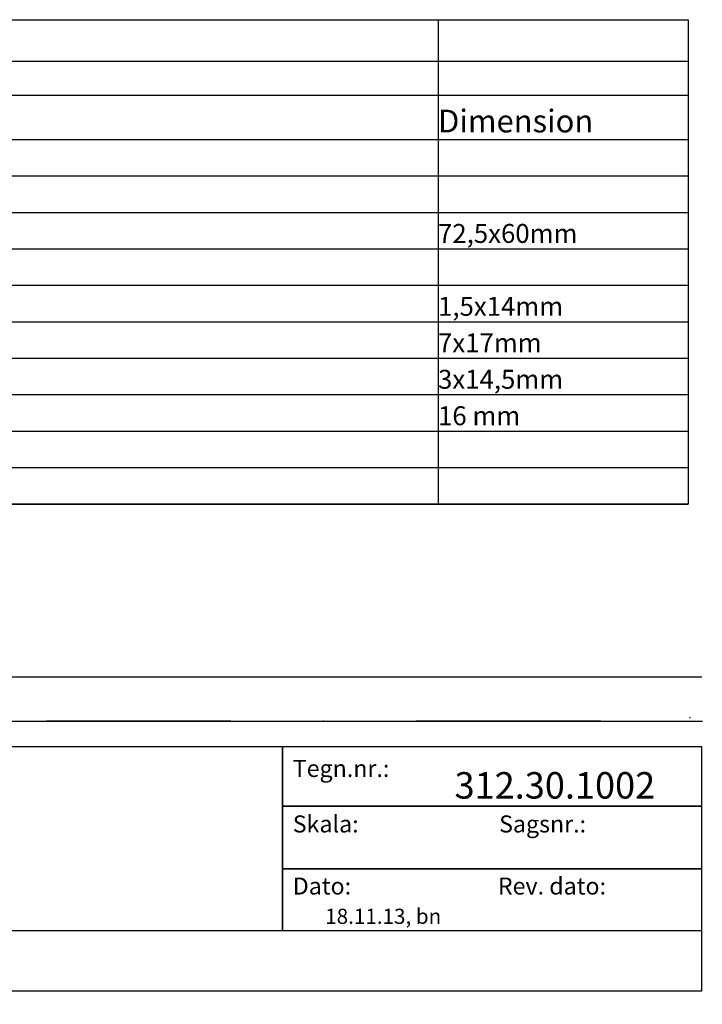
# Model space of a CAD drawing. Extents: x -157 to 238, y -104 to 172.
# Drawn here: x 143 to 235, y -104 to 30 of the extents above; entities that cross this region are included whole.
import ezdxf
from ezdxf.enums import TextEntityAlignment as Align

# ---------------------------------------------------------------- set-up
doc = ezdxf.new("R2010")
doc.units = 0
doc.header["$LTSCALE"] = 5.08
doc.header["$PDMODE"] = 1
doc.header["$PDSIZE"] = -2
doc.linetypes.add('DASH_STYLE-1', pattern=[9.84252, 4.92126, -2.46063, 0.0005, -2.46013])
doc.layers.add('NONE', color=7, linetype='CONTINUOUS')
doc.styles.add('VERDANA', font='Verdana')
doc.styles.add('VERDANA-B', font='Verdana')

# ---------------------------------------------------------------- blocks, each defined once
blk = doc.blocks.new('B1')
at = {"layer": 'NONE', "color": 1, "linetype": 'CONTINUOUS'}
for p, q in [((-183.93, 42.57), (0.05, 42.57)), ((-183.93, 36.57), (0.1, 36.57))]:
    blk.add_line(p, q, dxfattribs=at)
at = {"layer": 'NONE', "color": 3, "linetype": 'DASH_STYLE-1', "flags": 128}
blk.add_lwpolyline([(-183.93, 42.57), (-1.6, 42.57), (-1.6, 36.57), (-183.93, 36.57)], dxfattribs=at)
at = {"layer": 'NONE', "color": 7, "linetype": 'CONTINUOUS', "flags": 128}
for points in [[(-184.86, 33.16), (0, 33.16), (0, 0), (-184.86, 0)], [(-147.68, 33.16), (-56.8, 33.16), (-56.8, 8.16), (-147.68, 8.16)], [(-56.8, 33.16), (0, 33.16), (0, 25.05), (-56.8, 25.05)], [(-56.8, 25.05), (0, 25.05), (0, 16.58), (-56.8, 16.58)], [(-56.8, 16.58), (0, 16.58), (0, 8.16), (-56.8, 8.16)]]:
    blk.add_lwpolyline(points, close=True, dxfattribs=at)
at = {"layer": 'NONE', "color": 2, "style": 'VERDANA'}
for s, insert, char_height, attachment_point in [('Tegn.nr.:', (-55.39, 31.33), 2.307, 1), ('Skala: ', (-55.39, 23.81), 2.307, 1), ('Sagsnr.:', (-15.65, 23.81), 2.307, 3), ('Dato: ', (-55.39, 15.4), 2.307, 1), ('Rev. dato: ', (-12.95, 15.4), 2.3068, 3)]:
    blk.add_mtext(s, dxfattribs=dict(at, insert=insert, char_height=char_height, attachment_point=attachment_point))
for tag, height, p in [('REMARKS', 2.56, (-153.85, 45.94)), ('MODIFICATIONS', 2.56, (-153.85, 40.09)), ('CASE', 3.07, (-133.13, 26.28)), ('SCALE', 2.56, (-46.22, 19.96)), ('SUBJECT', 2.56, (-133.13, 19.26)), ('SUBJECT_B', 2.56, (-133.13, 14.76)), ('DATE', 2.05, (-50.98, 11.17))]:
    blk.add_attdef(tag, text='', height=height, dxfattribs=at).set_placement(p, align=Align.TOP_LEFT)
at = {"layer": 'NONE', "color": 7, "style": 'VERDANA-B'}
blk.add_attdef('VERS_', text='', height=2.56, dxfattribs=at).set_placement((-1.8, 40.44), align=Align.TOP_RIGHT)
at = {"layer": 'NONE', "color": 17, "style": 'VERDANA-B'}
blk.add_attdef('VERS_', text='', height=3.08, dxfattribs=at).set_placement((-1.3, 39.75), align=Align.TOP_RIGHT)
at = {"layer": 'NONE', "color": 2, "style": 'VERDANA-B'}
blk.add_attdef('DRAW__NO_', text='', height=3.59, dxfattribs=at).set_placement((-19.87, 29.68), align=Align.TOP_CENTER)
at = {"layer": 'NONE', "color": 2}
for tag, height, style, p in [('CASE_NO_', 3.08, 'VERDANA-B', (-2.49, 20.58)), ('REV__DATE', 2.05, 'VERDANA', (-3.13, 11.48))]:
    blk.add_attdef(tag, text='', height=height, dxfattribs=dict(at, style=style)).set_placement(p, align=Align.TOP_RIGHT)
blk = doc.blocks.new('WORKSHEET_DATA')
at = {"layer": 'NONE', "color": 1, "linetype": 'CONTINUOUS'}
for p, q in [((40.29, -5.32), (164.47, -5.32)), ((164.47, -5.32), (164.47, -10.96)), ((164.47, -5.32), (198.34, -5.32)), ((198.34, -5.32), (198.34, -10.96)), ((40.29, -10.96), (164.47, -10.96)), ((164.47, -10.96), (198.34, -10.96)), ((164.47, -10.96), (164.47, -15.55)), ((198.34, -10.96), (198.34, -15.55)), ((40.29, -15.55), (164.47, -15.55)), ((164.47, -15.55), (198.34, -15.55)), ((164.47, -15.55), (164.47, -21.55)), ((198.34, -15.55), (198.34, -21.55)), ((164.47, -21.55), (164.47, -26.49)), ((198.34, -21.55), (198.34, -26.49)), ((40.29, -26.49), (164.47, -26.49)), ((164.47, -26.49), (198.34, -26.49)), ((164.47, -26.49), (164.47, -31.42)), ((198.34, -26.49), (198.34, -31.42)), ((40.29, -31.42), (164.47, -31.42)), ((164.47, -31.42), (198.34, -31.42)), ((164.47, -31.42), (164.47, -36.36)), ((198.34, -31.42), (198.34, -36.36)), ((40.29, -36.36), (164.47, -36.36)), ((164.47, -36.36), (198.34, -36.36)), ((164.47, -36.36), (164.47, -41.3)), ((198.34, -36.36), (198.34, -41.3)), ((40.29, -41.3), (164.47, -41.3)), ((164.47, -41.3), (198.34, -41.3)), ((164.47, -41.3), (164.47, -46.24)), ((198.34, -41.3), (198.34, -46.24)), ((40.29, -46.24), (164.47, -46.24)), ((164.47, -46.24), (198.34, -46.24)), ((164.47, -46.24), (164.47, -51.18)), ((198.34, -46.24), (198.34, -51.18)), ((40.29, -51.18), (164.47, -51.18)), ((164.47, -51.18), (198.34, -51.18)), ((164.47, -51.18), (164.47, -56.12)), ((198.34, -51.18), (198.34, -56.12)), ((40.29, -56.12), (164.47, -56.12)), ((164.47, -56.12), (198.34, -56.12)), ((164.47, -56.12), (164.47, -61.06)), ((198.34, -56.12), (198.34, -61.06)), ((40.29, -61.06), (164.47, -61.06)), ((164.47, -61.06), (198.34, -61.06)), ((164.47, -61.06), (164.47, -66)), ((198.34, -61.06), (198.34, -66)), ((40.29, -66), (164.47, -66)), ((164.47, -66), (198.34, -66)), ((164.47, -66), (164.47, -70.94)), ((198.34, -66), (198.34, -70.94)), ((40.29, -70.94), (164.47, -70.94)), ((164.47, -70.94), (198.34, -70.94))]:
    blk.add_line(p, q, dxfattribs=at)
at = {"layer": 'NONE', "color": 4, "linetype": 'CONTINUOUS'}
for p, q in [((40.29, -21.55), (164.47, -21.55)), ((164.47, -21.55), (198.34, -21.55))]:
    blk.add_line(p, q, dxfattribs=at)
at = {"layer": 'NONE', "color": 1, "linetype": 'CONTINUOUS', "flags": 128}
blk.add_lwpolyline([(19.48, -5.32), (198.34, -5.32), (198.34, -70.94), (19.48, -70.94)], close=True, dxfattribs=at)
at = {"layer": 'NONE', "color": 1, "attachment_point": 7, "style": 'VERDANA'}
for s, insert, char_height in [('Dimension', (164.47, -21.55), 3.076), ('72,5x60mm', (164.47, -36.36), 2.563), ('1,5x14mm', (164.47, -46.24), 2.563), ('7x17mm', (164.47, -51.18), 2.563), ('3x14,5mm', (164.47, -56.12), 2.563), ('16 mm', (164.47, -61.06), 2.563)]:
    blk.add_mtext(s, dxfattribs=dict(at, insert=insert, char_height=char_height))

msp = doc.modelspace()

# ---------------------------------------------------------------- linework, layer by layer
at = {"layer": 'NONE', "color": 30, "linetype": 'CONTINUOUS'}
msp.add_point((235.18, -103.72), dxfattribs=at)

# ---------------------------------------------------------------- block references
at = {"layer": 'NONE', "color": 1}
msp.add_blockref('WORKSHEET_DATA', (35, 35), dxfattribs=at)
at = {"layer": 'NONE', "color": 30}
ref = msp.add_blockref('B1', (235.18, -101.94), dxfattribs=at)
ref.add_attrib('DATE', '18.11.13, bn', dxfattribs={"color": 2, "height": 2.0505, "style": 'VERDANA'}).set_placement((184.19, -90.77), align=Align.TOP_LEFT)
ref.add_attrib('DRAW__NO_', '312.30.1002', dxfattribs={"color": 2, "height": 3.5892, "style": 'VERDANA-B'}).set_placement((215.3, -72.26), align=Align.TOP_CENTER)

doc.saveas('drawing.dxf')
